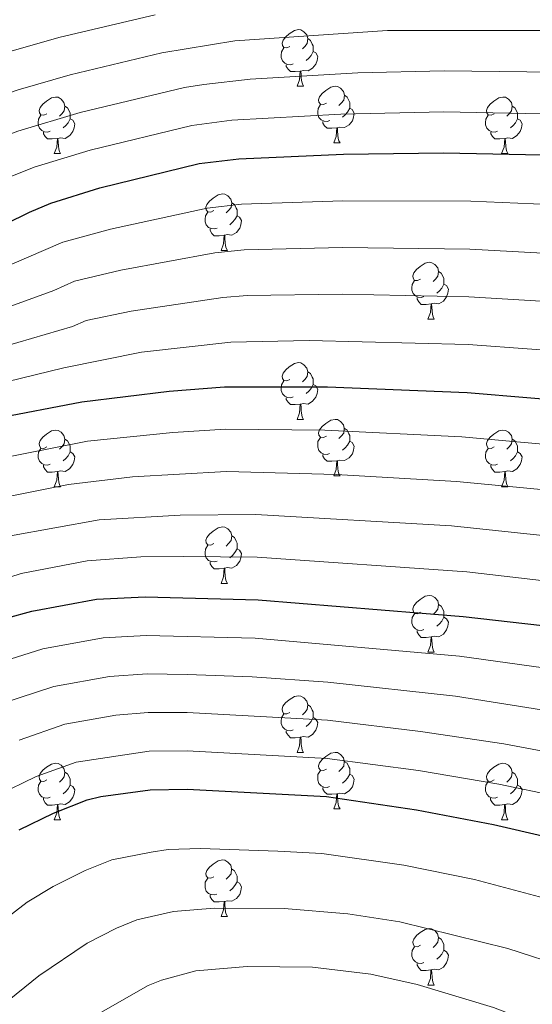
# Model space of a CAD drawing. Units: metres. Extents: x 602514 to 607015, y 4770449 to 4773488.
# Drawn here: x 603642 to 603733, y 4772009 to 4772184 of the extents above; entities that cross this region are included whole.
import ezdxf

# ---------------------------------------------------------------- set-up
doc = ezdxf.new("R2010")
doc.units = ezdxf.units.M
doc.header["$MEASUREMENT"] = 0
for name, color, linetype, lineweight in [('Nivel 36', 7, 'Continuous', 0), ('Nivel 4', 7, 'Continuous', 0), ('Nivel 5', 7, 'Continuous', 0), ('Nivel 54', 7, 'Continuous', 0), ('Nivel 61', 7, 'Continuous', 0), ('Nivel 63', 7, 'Continuous', 0)]:
    doc.layers.add(name, color=color, linetype=linetype, lineweight=lineweight)

msp = doc.modelspace()

# ---------------------------------------------------------------- linework, layer by layer
at = {"layer": 'Nivel 36', "color": 92, "linetype": 'Continuous', "lineweight": 0}
for p, q in [((603691.5, 4772171.79), (603692.62, 4772171.79)), ((603697.97, 4772161.75), (603699.1, 4772161.75)), ((603648.42, 4772159.85), (603649.54, 4772159.85)), ((603727.74, 4772159.85), (603728.87, 4772159.85)), ((603677.99, 4772142.7), (603679.12, 4772142.7)), ((603714.68, 4772130.56), (603715.81, 4772130.56)), ((603691.49, 4772112.79), (603692.62, 4772112.79)), ((603697.97, 4772102.76), (603699.09, 4772102.76)), ((603648.41, 4772100.85), (603649.54, 4772100.85)), ((603727.74, 4772100.85), (603728.87, 4772100.85)), ((603677.99, 4772083.71), (603679.12, 4772083.71)), ((603714.68, 4772071.57), (603715.81, 4772071.57)), ((603691.49, 4772053.8), (603692.62, 4772053.8)), ((603697.97, 4772043.77), (603699.09, 4772043.77)), ((603648.41, 4772041.86), (603649.54, 4772041.86)), ((603727.74, 4772041.86), (603728.86, 4772041.86)), ((603677.99, 4772024.72), (603679.11, 4772024.72)), ((603714.68, 4772012.58), (603715.8, 4772012.58))]:
    msp.add_line(p, q, dxfattribs=at)
at = {"layer": 'Nivel 36', "color": 92, "linetype": 'Continuous', "lineweight": 0, "flags": 128}
for points in [[(603690.2, 4772178.85), (603689.67, 4772178.58), (603689.14, 4772178.64), (603688.87, 4772179.01), (603688.82, 4772179.43), (603688.98, 4772179.95), (603689.46, 4772180.55), (603690.09, 4772181.08), (603690.99, 4772181.66), (603691.74, 4772181.82), (603692.16, 4772181.77), (603692.69, 4772181.45), (603693.22, 4772180.87), (603693.38, 4772180.23), (603693.27, 4772179.38), (603692.85, 4772178.85), (603692.43, 4772178.42)], [(603693.38, 4772180.23), (603693.86, 4772179.91), (603694.17, 4772179.27), (603694.33, 4772178.95), (603694.33, 4772178.37), (603694.33, 4772177.95), (603693.96, 4772177.26), (603693.54, 4772176.78), (603693.06, 4772176.36)], [(603690.78, 4772175.77), (603690.36, 4772175.61), (603689.77, 4772175.67), (603689.3, 4772175.88), (603688.87, 4772176.3), (603688.66, 4772176.89), (603688.66, 4772177.31), (603688.71, 4772177.89), (603689.14, 4772178.58)], [(603694.33, 4772177.95), (603694.79, 4772177.7), (603695.13, 4772177.08), (603695.02, 4772176.36), (603694.81, 4772175.72), (603694.23, 4772174.98), (603693.43, 4772174.5), (603692.58, 4772174.6), (603692.15, 4772174.47)], [(603692.04, 4772174.47), (603691.15, 4772174.39), (603690.31, 4772174.39), (603689.88, 4772174.82), (603689.56, 4772175.29), (603689.56, 4772175.61)], [(603691.5, 4772171.79), (603691.93, 4772172.95), (603692.04, 4772174.47), (603692.15, 4772174.47), (603692.19, 4772173.89), (603692.22, 4772173.2), (603692.29, 4772172.59), (603692.41, 4772172.19), (603692.62, 4772171.79)], [(603696.67, 4772168.81), (603696.14, 4772168.55), (603695.61, 4772168.6), (603695.35, 4772168.97), (603695.29, 4772169.4), (603695.45, 4772169.92), (603695.93, 4772170.51), (603696.57, 4772171.04), (603697.47, 4772171.63), (603698.21, 4772171.79), (603698.64, 4772171.73), (603699.17, 4772171.42), (603699.7, 4772170.83), (603699.86, 4772170.19), (603699.75, 4772169.34), (603699.32, 4772168.81), (603698.9, 4772168.39)], [(603647.12, 4772166.91), (603646.59, 4772166.64), (603646.06, 4772166.7), (603645.79, 4772167.07), (603645.74, 4772167.49), (603645.9, 4772168.01), (603646.38, 4772168.61), (603647.01, 4772169.14), (603647.91, 4772169.72), (603648.66, 4772169.88), (603649.08, 4772169.83), (603649.61, 4772169.51), (603650.14, 4772168.93), (603650.3, 4772168.29), (603650.19, 4772167.44), (603649.77, 4772166.91), (603649.35, 4772166.48)], [(603699.86, 4772170.19), (603700.33, 4772169.88), (603700.65, 4772169.24), (603700.81, 4772168.92), (603700.81, 4772168.34), (603700.81, 4772167.91), (603700.44, 4772167.22), (603700.02, 4772166.74), (603699.54, 4772166.32)], [(603726.44, 4772166.91), (603725.91, 4772166.64), (603725.38, 4772166.7), (603725.12, 4772167.07), (603725.06, 4772167.49), (603725.22, 4772168.01), (603725.7, 4772168.61), (603726.34, 4772169.14), (603727.24, 4772169.72), (603727.98, 4772169.88), (603728.41, 4772169.83), (603728.94, 4772169.51), (603729.47, 4772168.93), (603729.63, 4772168.29), (603729.52, 4772167.44), (603729.09, 4772166.91), (603728.67, 4772166.48)], [(603650.3, 4772168.29), (603650.78, 4772167.97), (603651.09, 4772167.33), (603651.25, 4772167.01), (603651.25, 4772166.43), (603651.25, 4772166.01), (603650.88, 4772165.32), (603650.46, 4772164.84), (603649.98, 4772164.42)], [(603697.26, 4772165.73), (603696.83, 4772165.57), (603696.25, 4772165.63), (603695.77, 4772165.84), (603695.35, 4772166.27), (603695.13, 4772166.85), (603695.13, 4772167.27), (603695.19, 4772167.86), (603695.61, 4772168.55)], [(603700.81, 4772167.91), (603701.26, 4772167.66), (603701.61, 4772167.05), (603701.5, 4772166.32), (603701.29, 4772165.68), (603700.7, 4772164.94), (603699.91, 4772164.46), (603699.06, 4772164.57), (603698.63, 4772164.44)], [(603729.63, 4772168.29), (603730.1, 4772167.97), (603730.42, 4772167.33), (603730.58, 4772167.01), (603730.58, 4772166.43), (603730.58, 4772166.01), (603730.21, 4772165.32), (603729.79, 4772164.84), (603729.31, 4772164.42)], [(603647.7, 4772163.83), (603647.28, 4772163.67), (603646.69, 4772163.73), (603646.22, 4772163.94), (603645.79, 4772164.36), (603645.58, 4772164.95), (603645.58, 4772165.37), (603645.63, 4772165.95), (603646.06, 4772166.64)], [(603651.25, 4772166.01), (603651.71, 4772165.76), (603652.05, 4772165.14), (603651.94, 4772164.42), (603651.73, 4772163.78), (603651.15, 4772163.04), (603650.35, 4772162.56), (603649.5, 4772162.66), (603649.07, 4772162.53)], [(603727.03, 4772163.83), (603726.6, 4772163.67), (603726.02, 4772163.73), (603725.54, 4772163.94), (603725.12, 4772164.36), (603724.9, 4772164.95), (603724.9, 4772165.37), (603724.96, 4772165.95), (603725.38, 4772166.64)], [(603730.58, 4772166.01), (603731.03, 4772165.76), (603731.38, 4772165.14), (603731.27, 4772164.42), (603731.06, 4772163.78), (603730.47, 4772163.04), (603729.68, 4772162.56), (603728.83, 4772162.66), (603728.4, 4772162.53)], [(603698.52, 4772164.44), (603697.63, 4772164.35), (603696.78, 4772164.35), (603696.36, 4772164.78), (603696.04, 4772165.26), (603696.04, 4772165.57)], [(603697.97, 4772161.75), (603698.41, 4772162.91), (603698.52, 4772164.44), (603698.63, 4772164.44), (603698.66, 4772163.85), (603698.7, 4772163.17), (603698.77, 4772162.55), (603698.88, 4772162.15), (603699.1, 4772161.75)], [(603648.96, 4772162.53), (603648.07, 4772162.45), (603647.23, 4772162.45), (603646.8, 4772162.88), (603646.48, 4772163.35), (603646.48, 4772163.67)], [(603648.42, 4772159.85), (603648.85, 4772161.01), (603648.96, 4772162.53), (603649.07, 4772162.53), (603649.11, 4772161.95), (603649.14, 4772161.26), (603649.21, 4772160.65), (603649.33, 4772160.25), (603649.54, 4772159.85)], [(603728.29, 4772162.53), (603727.4, 4772162.45), (603726.55, 4772162.45), (603726.13, 4772162.88), (603725.81, 4772163.35), (603725.81, 4772163.67)], [(603727.74, 4772159.85), (603728.18, 4772161.01), (603728.29, 4772162.53), (603728.4, 4772162.53), (603728.43, 4772161.95), (603728.47, 4772161.26), (603728.54, 4772160.65), (603728.65, 4772160.25), (603728.87, 4772159.85)], [(603676.69, 4772149.76), (603676.16, 4772149.5), (603675.63, 4772149.55), (603675.37, 4772149.92), (603675.31, 4772150.35), (603675.47, 4772150.87), (603675.95, 4772151.46), (603676.59, 4772151.99), (603677.49, 4772152.58), (603678.23, 4772152.74), (603678.66, 4772152.68), (603679.19, 4772152.37), (603679.72, 4772151.78), (603679.88, 4772151.14), (603679.77, 4772150.29), (603679.34, 4772149.76), (603678.92, 4772149.34)], [(603679.88, 4772151.14), (603680.35, 4772150.83), (603680.67, 4772150.19), (603680.83, 4772149.87), (603680.83, 4772149.29), (603680.83, 4772148.86), (603680.46, 4772148.17), (603680.04, 4772147.69), (603679.56, 4772147.27)], [(603677.28, 4772146.68), (603676.85, 4772146.52), (603676.27, 4772146.58), (603675.79, 4772146.79), (603675.37, 4772147.22), (603675.15, 4772147.8), (603675.15, 4772148.22), (603675.21, 4772148.81), (603675.63, 4772149.5)], [(603680.83, 4772148.86), (603681.28, 4772148.61), (603681.63, 4772148), (603681.52, 4772147.27), (603681.31, 4772146.63), (603680.72, 4772145.89), (603679.93, 4772145.41), (603679.08, 4772145.52), (603678.65, 4772145.39)], [(603678.54, 4772145.39), (603677.65, 4772145.3), (603676.8, 4772145.3), (603676.38, 4772145.73), (603676.06, 4772146.21), (603676.06, 4772146.52)], [(603677.99, 4772142.7), (603678.43, 4772143.86), (603678.54, 4772145.39), (603678.65, 4772145.39), (603678.68, 4772144.8), (603678.72, 4772144.12), (603678.79, 4772143.5), (603678.9, 4772143.1), (603679.12, 4772142.7)], [(603713.38, 4772137.62), (603712.85, 4772137.36), (603712.32, 4772137.41), (603712.06, 4772137.78), (603712, 4772138.21), (603712.16, 4772138.73), (603712.64, 4772139.32), (603713.28, 4772139.85), (603714.18, 4772140.44), (603714.92, 4772140.6), (603715.35, 4772140.54), (603715.88, 4772140.23), (603716.41, 4772139.64), (603716.57, 4772139), (603716.46, 4772138.15), (603716.03, 4772137.62), (603715.61, 4772137.2)], [(603716.57, 4772139), (603717.04, 4772138.69), (603717.36, 4772138.05), (603717.52, 4772137.73), (603717.52, 4772137.15), (603717.52, 4772136.72), (603717.15, 4772136.03), (603716.73, 4772135.55), (603716.25, 4772135.13)], [(603713.97, 4772134.54), (603713.54, 4772134.38), (603712.96, 4772134.44), (603712.48, 4772134.65), (603712.06, 4772135.08), (603711.84, 4772135.66), (603711.84, 4772136.08), (603711.9, 4772136.67), (603712.32, 4772137.36)], [(603717.52, 4772136.72), (603717.97, 4772136.47), (603718.32, 4772135.86), (603718.21, 4772135.13), (603718, 4772134.49), (603717.41, 4772133.75), (603716.62, 4772133.27), (603715.77, 4772133.38), (603715.34, 4772133.25)], [(603715.23, 4772133.25), (603714.34, 4772133.16), (603713.49, 4772133.16), (603713.07, 4772133.59), (603712.75, 4772134.07), (603712.75, 4772134.38)], [(603714.68, 4772130.56), (603715.12, 4772131.72), (603715.23, 4772133.25), (603715.34, 4772133.25), (603715.37, 4772132.66), (603715.41, 4772131.98), (603715.48, 4772131.36), (603715.59, 4772130.96), (603715.81, 4772130.56)], [(603690.2, 4772119.85), (603689.66, 4772119.59), (603689.14, 4772119.64), (603688.87, 4772120.01), (603688.82, 4772120.44), (603688.98, 4772120.96), (603689.46, 4772121.55), (603690.09, 4772122.08), (603690.99, 4772122.67), (603691.74, 4772122.83), (603692.16, 4772122.77), (603692.69, 4772122.46), (603693.22, 4772121.87), (603693.38, 4772121.23), (603693.27, 4772120.38), (603692.84, 4772119.85), (603692.42, 4772119.43)], [(603693.38, 4772121.23), (603693.86, 4772120.92), (603694.17, 4772120.28), (603694.33, 4772119.96), (603694.33, 4772119.38), (603694.33, 4772118.95), (603693.96, 4772118.26), (603693.54, 4772117.78), (603693.06, 4772117.36)], [(603690.78, 4772116.77), (603690.35, 4772116.61), (603689.77, 4772116.67), (603689.29, 4772116.88), (603688.87, 4772117.31), (603688.66, 4772117.89), (603688.66, 4772118.31), (603688.71, 4772118.9), (603689.14, 4772119.59)], [(603694.33, 4772118.95), (603694.78, 4772118.7), (603695.13, 4772118.09), (603695.02, 4772117.36), (603694.81, 4772116.72), (603694.22, 4772115.98), (603693.43, 4772115.5), (603692.58, 4772115.61), (603692.15, 4772115.48)], [(603692.04, 4772115.48), (603691.15, 4772115.39), (603690.3, 4772115.39), (603689.88, 4772115.82), (603689.56, 4772116.3), (603689.56, 4772116.61)], [(603691.49, 4772112.79), (603691.93, 4772113.95), (603692.04, 4772115.48), (603692.15, 4772115.48), (603692.18, 4772114.89), (603692.22, 4772114.21), (603692.29, 4772113.59), (603692.4, 4772113.19), (603692.62, 4772112.79)], [(603696.67, 4772109.82), (603696.14, 4772109.55), (603695.61, 4772109.61), (603695.34, 4772109.98), (603695.29, 4772110.4), (603695.45, 4772110.92), (603695.93, 4772111.52), (603696.56, 4772112.05), (603697.46, 4772112.63), (603698.21, 4772112.79), (603698.63, 4772112.74), (603699.16, 4772112.42), (603699.69, 4772111.84), (603699.85, 4772111.2), (603699.74, 4772110.35), (603699.32, 4772109.82), (603698.9, 4772109.39)], [(603647.11, 4772107.91), (603646.58, 4772107.65), (603646.05, 4772107.7), (603645.79, 4772108.07), (603645.73, 4772108.5), (603645.89, 4772109.02), (603646.37, 4772109.61), (603647.01, 4772110.14), (603647.91, 4772110.73), (603648.65, 4772110.89), (603649.08, 4772110.83), (603649.61, 4772110.52), (603650.14, 4772109.93), (603650.3, 4772109.29), (603650.19, 4772108.44), (603649.76, 4772107.91), (603649.34, 4772107.49)], [(603699.85, 4772111.2), (603700.33, 4772110.88), (603700.64, 4772110.24), (603700.8, 4772109.92), (603700.8, 4772109.34), (603700.8, 4772108.92), (603700.43, 4772108.23), (603700.01, 4772107.75), (603699.53, 4772107.33)], [(603726.44, 4772107.91), (603725.91, 4772107.65), (603725.38, 4772107.7), (603725.12, 4772108.07), (603725.06, 4772108.5), (603725.22, 4772109.02), (603725.7, 4772109.61), (603726.34, 4772110.14), (603727.24, 4772110.73), (603727.98, 4772110.89), (603728.41, 4772110.83), (603728.94, 4772110.52), (603729.47, 4772109.93), (603729.63, 4772109.29), (603729.52, 4772108.44), (603729.09, 4772107.91), (603728.67, 4772107.49)], [(603650.3, 4772109.29), (603650.77, 4772108.98), (603651.09, 4772108.34), (603651.25, 4772108.02), (603651.25, 4772107.44), (603651.25, 4772107.01), (603650.88, 4772106.32), (603650.46, 4772105.84), (603649.98, 4772105.42)], [(603697.25, 4772106.74), (603696.83, 4772106.58), (603696.24, 4772106.64), (603695.77, 4772106.85), (603695.34, 4772107.27), (603695.13, 4772107.86), (603695.13, 4772108.28), (603695.18, 4772108.86), (603695.61, 4772109.55)], [(603700.8, 4772108.92), (603701.26, 4772108.67), (603701.6, 4772108.05), (603701.49, 4772107.33), (603701.28, 4772106.69), (603700.7, 4772105.95), (603699.9, 4772105.47), (603699.05, 4772105.57), (603698.62, 4772105.44)], [(603729.63, 4772109.29), (603730.1, 4772108.98), (603730.42, 4772108.34), (603730.58, 4772108.02), (603730.58, 4772107.44), (603730.58, 4772107.01), (603730.21, 4772106.32), (603729.79, 4772105.84), (603729.31, 4772105.42)], [(603647.7, 4772104.83), (603647.27, 4772104.67), (603646.69, 4772104.73), (603646.21, 4772104.94), (603645.79, 4772105.37), (603645.57, 4772105.95), (603645.57, 4772106.37), (603645.63, 4772106.96), (603646.05, 4772107.65)], [(603651.25, 4772107.01), (603651.7, 4772106.76), (603652.05, 4772106.15), (603651.94, 4772105.42), (603651.73, 4772104.78), (603651.14, 4772104.04), (603650.35, 4772103.56), (603649.5, 4772103.67), (603649.07, 4772103.54)], [(603698.51, 4772105.44), (603697.62, 4772105.36), (603696.78, 4772105.36), (603696.35, 4772105.79), (603696.03, 4772106.26), (603696.03, 4772106.58)], [(603727.03, 4772104.83), (603726.6, 4772104.67), (603726.02, 4772104.73), (603725.54, 4772104.94), (603725.12, 4772105.37), (603724.9, 4772105.95), (603724.9, 4772106.37), (603724.96, 4772106.96), (603725.38, 4772107.65)], [(603730.58, 4772107.01), (603731.03, 4772106.76), (603731.38, 4772106.15), (603731.27, 4772105.42), (603731.06, 4772104.78), (603730.47, 4772104.04), (603729.68, 4772103.56), (603728.83, 4772103.67), (603728.4, 4772103.54)], [(603697.97, 4772102.76), (603698.4, 4772103.92), (603698.51, 4772105.44), (603698.62, 4772105.44), (603698.66, 4772104.86), (603698.69, 4772104.17), (603698.76, 4772103.56), (603698.88, 4772103.16), (603699.09, 4772102.76)], [(603648.96, 4772103.54), (603648.07, 4772103.45), (603647.22, 4772103.45), (603646.8, 4772103.88), (603646.48, 4772104.36), (603646.48, 4772104.67)], [(603648.41, 4772100.85), (603648.85, 4772102.01), (603648.96, 4772103.54), (603649.07, 4772103.54), (603649.1, 4772102.95), (603649.14, 4772102.27), (603649.21, 4772101.65), (603649.32, 4772101.25), (603649.54, 4772100.85)], [(603728.29, 4772103.54), (603727.4, 4772103.45), (603726.55, 4772103.45), (603726.13, 4772103.88), (603725.81, 4772104.36), (603725.81, 4772104.67)], [(603727.74, 4772100.85), (603728.18, 4772102.01), (603728.29, 4772103.54), (603728.4, 4772103.54), (603728.43, 4772102.95), (603728.47, 4772102.27), (603728.54, 4772101.65), (603728.65, 4772101.25), (603728.87, 4772100.85)], [(603676.69, 4772090.77), (603676.16, 4772090.51), (603675.63, 4772090.56), (603675.37, 4772090.93), (603675.31, 4772091.36), (603675.47, 4772091.88), (603675.95, 4772092.47), (603676.59, 4772093), (603677.49, 4772093.59), (603678.23, 4772093.75), (603678.66, 4772093.69), (603679.19, 4772093.38), (603679.72, 4772092.79), (603679.88, 4772092.15), (603679.77, 4772091.3), (603679.34, 4772090.77), (603678.92, 4772090.35)], [(603679.88, 4772092.15), (603680.35, 4772091.84), (603680.67, 4772091.2), (603680.83, 4772090.88), (603680.83, 4772090.3), (603680.83, 4772089.87), (603680.46, 4772089.18), (603680.04, 4772088.7), (603679.56, 4772088.28)], [(603677.28, 4772087.69), (603676.85, 4772087.53), (603676.27, 4772087.59), (603675.79, 4772087.8), (603675.37, 4772088.23), (603675.15, 4772088.81), (603675.15, 4772089.23), (603675.21, 4772089.82), (603675.63, 4772090.51)], [(603680.83, 4772089.87), (603681.28, 4772089.62), (603681.63, 4772089.01), (603681.52, 4772088.28), (603681.31, 4772087.64), (603680.72, 4772086.9), (603679.93, 4772086.42), (603679.08, 4772086.53), (603678.65, 4772086.4)], [(603678.54, 4772086.4), (603677.65, 4772086.31), (603676.8, 4772086.31), (603676.38, 4772086.74), (603676.06, 4772087.22), (603676.06, 4772087.53)], [(603677.99, 4772083.71), (603678.43, 4772084.87), (603678.54, 4772086.4), (603678.65, 4772086.4), (603678.68, 4772085.81), (603678.72, 4772085.13), (603678.79, 4772084.51), (603678.9, 4772084.11), (603679.12, 4772083.71)], [(603713.38, 4772078.63), (603712.85, 4772078.36), (603712.32, 4772078.42), (603712.06, 4772078.79), (603712, 4772079.22), (603712.16, 4772079.74), (603712.64, 4772080.33), (603713.28, 4772080.86), (603714.18, 4772081.44), (603714.92, 4772081.6), (603715.35, 4772081.55), (603715.88, 4772081.24), (603716.41, 4772080.65), (603716.57, 4772080.01), (603716.46, 4772079.16), (603716.03, 4772078.63), (603715.61, 4772078.2)], [(603716.57, 4772080.01), (603717.04, 4772079.7), (603717.36, 4772079.06), (603717.52, 4772078.74), (603717.52, 4772078.16), (603717.52, 4772077.73), (603717.15, 4772077.04), (603716.73, 4772076.56), (603716.25, 4772076.14)], [(603713.97, 4772075.55), (603713.54, 4772075.39), (603712.96, 4772075.45), (603712.48, 4772075.66), (603712.06, 4772076.08), (603711.84, 4772076.67), (603711.84, 4772077.09), (603711.9, 4772077.68), (603712.32, 4772078.36)], [(603717.52, 4772077.73), (603717.97, 4772077.48), (603718.32, 4772076.86), (603718.21, 4772076.14), (603718, 4772075.5), (603717.41, 4772074.76), (603716.62, 4772074.28), (603715.77, 4772074.38), (603715.34, 4772074.26)], [(603715.23, 4772074.26), (603714.34, 4772074.17), (603713.49, 4772074.17), (603713.07, 4772074.6), (603712.75, 4772075.08), (603712.75, 4772075.39)], [(603714.68, 4772071.57), (603715.12, 4772072.73), (603715.23, 4772074.26), (603715.34, 4772074.26), (603715.37, 4772073.67), (603715.41, 4772072.98), (603715.48, 4772072.37), (603715.59, 4772071.97), (603715.81, 4772071.57)], [(603690.19, 4772060.86), (603689.66, 4772060.6), (603689.13, 4772060.65), (603688.87, 4772061.02), (603688.81, 4772061.45), (603688.97, 4772061.97), (603689.45, 4772062.56), (603690.09, 4772063.09), (603690.99, 4772063.68), (603691.73, 4772063.84), (603692.16, 4772063.78), (603692.69, 4772063.47), (603693.22, 4772062.88), (603693.38, 4772062.24), (603693.27, 4772061.39), (603692.84, 4772060.86), (603692.42, 4772060.44)], [(603693.38, 4772062.24), (603693.85, 4772061.93), (603694.17, 4772061.29), (603694.33, 4772060.97), (603694.33, 4772060.39), (603694.33, 4772059.96), (603693.96, 4772059.27), (603693.54, 4772058.79), (603693.06, 4772058.37)], [(603690.78, 4772057.78), (603690.35, 4772057.62), (603689.77, 4772057.68), (603689.29, 4772057.89), (603688.87, 4772058.32), (603688.65, 4772058.9), (603688.65, 4772059.32), (603688.71, 4772059.91), (603689.13, 4772060.6)], [(603694.33, 4772059.96), (603694.78, 4772059.71), (603695.13, 4772059.1), (603695.02, 4772058.37), (603694.81, 4772057.73), (603694.22, 4772056.99), (603693.43, 4772056.51), (603692.58, 4772056.62), (603692.15, 4772056.49)], [(603692.04, 4772056.49), (603691.15, 4772056.4), (603690.3, 4772056.4), (603689.88, 4772056.83), (603689.56, 4772057.31), (603689.56, 4772057.62)], [(603691.49, 4772053.8), (603691.93, 4772054.96), (603692.04, 4772056.49), (603692.15, 4772056.49), (603692.18, 4772055.9), (603692.22, 4772055.22), (603692.29, 4772054.6), (603692.4, 4772054.2), (603692.62, 4772053.8)], [(603696.67, 4772050.83), (603696.14, 4772050.56), (603695.61, 4772050.62), (603695.34, 4772050.99), (603695.29, 4772051.41), (603695.45, 4772051.93), (603695.93, 4772052.53), (603696.56, 4772053.06), (603697.46, 4772053.64), (603698.21, 4772053.8), (603698.63, 4772053.75), (603699.16, 4772053.43), (603699.69, 4772052.85), (603699.85, 4772052.21), (603699.74, 4772051.36), (603699.32, 4772050.83), (603698.9, 4772050.4)], [(603647.11, 4772048.92), (603646.58, 4772048.66), (603646.05, 4772048.71), (603645.79, 4772049.08), (603645.73, 4772049.51), (603645.89, 4772050.03), (603646.37, 4772050.62), (603647.01, 4772051.15), (603647.91, 4772051.74), (603648.65, 4772051.9), (603649.08, 4772051.84), (603649.61, 4772051.53), (603650.14, 4772050.94), (603650.3, 4772050.3), (603650.19, 4772049.45), (603649.76, 4772048.92), (603649.34, 4772048.5)], [(603699.85, 4772052.21), (603700.33, 4772051.89), (603700.64, 4772051.25), (603700.8, 4772050.93), (603700.8, 4772050.35), (603700.8, 4772049.93), (603700.43, 4772049.24), (603700.01, 4772048.76), (603699.53, 4772048.34)], [(603726.44, 4772048.92), (603725.91, 4772048.66), (603725.38, 4772048.71), (603725.12, 4772049.08), (603725.06, 4772049.51), (603725.22, 4772050.03), (603725.7, 4772050.62), (603726.34, 4772051.15), (603727.24, 4772051.74), (603727.98, 4772051.9), (603728.4, 4772051.84), (603728.94, 4772051.53), (603729.46, 4772050.94), (603729.62, 4772050.3), (603729.52, 4772049.45), (603729.09, 4772048.92), (603728.67, 4772048.5)], [(603650.3, 4772050.3), (603650.77, 4772049.99), (603651.09, 4772049.35), (603651.25, 4772049.03), (603651.25, 4772048.45), (603651.25, 4772048.02), (603650.88, 4772047.33), (603650.46, 4772046.85), (603649.98, 4772046.43)], [(603697.25, 4772047.75), (603696.83, 4772047.59), (603696.24, 4772047.65), (603695.77, 4772047.86), (603695.34, 4772048.28), (603695.13, 4772048.87), (603695.13, 4772049.29), (603695.18, 4772049.87), (603695.61, 4772050.56)], [(603700.8, 4772049.93), (603701.26, 4772049.68), (603701.6, 4772049.06), (603701.49, 4772048.34), (603701.28, 4772047.7), (603700.7, 4772046.96), (603699.9, 4772046.48), (603699.05, 4772046.58), (603698.62, 4772046.45)], [(603729.62, 4772050.3), (603730.1, 4772049.99), (603730.42, 4772049.35), (603730.58, 4772049.03), (603730.58, 4772048.45), (603730.58, 4772048.02), (603730.2, 4772047.33), (603729.78, 4772046.85), (603729.3, 4772046.43)], [(603647.7, 4772045.84), (603647.27, 4772045.68), (603646.69, 4772045.74), (603646.21, 4772045.95), (603645.79, 4772046.38), (603645.57, 4772046.96), (603645.57, 4772047.38), (603645.63, 4772047.97), (603646.05, 4772048.66)], [(603651.25, 4772048.02), (603651.7, 4772047.77), (603652.05, 4772047.16), (603651.94, 4772046.43), (603651.73, 4772045.79), (603651.14, 4772045.05), (603650.35, 4772044.57), (603649.5, 4772044.68), (603649.07, 4772044.55)], [(603698.51, 4772046.45), (603697.62, 4772046.37), (603696.78, 4772046.37), (603696.35, 4772046.8), (603696.03, 4772047.27), (603696.03, 4772047.59)], [(603727.02, 4772045.84), (603726.6, 4772045.68), (603726.02, 4772045.74), (603725.54, 4772045.95), (603725.12, 4772046.38), (603724.9, 4772046.96), (603724.9, 4772047.38), (603724.96, 4772047.97), (603725.38, 4772048.66)], [(603730.58, 4772048.02), (603731.03, 4772047.77), (603731.38, 4772047.16), (603731.26, 4772046.43), (603731.06, 4772045.79), (603730.47, 4772045.05), (603729.68, 4772044.57), (603728.82, 4772044.68), (603728.4, 4772044.55)], [(603648.96, 4772044.55), (603648.07, 4772044.46), (603647.22, 4772044.46), (603646.8, 4772044.89), (603646.48, 4772045.37), (603646.48, 4772045.68)], [(603697.97, 4772043.77), (603698.4, 4772044.93), (603698.51, 4772046.45), (603698.62, 4772046.45), (603698.66, 4772045.87), (603698.69, 4772045.18), (603698.76, 4772044.57), (603698.88, 4772044.17), (603699.09, 4772043.77)], [(603728.28, 4772044.55), (603727.4, 4772044.46), (603726.55, 4772044.46), (603726.12, 4772044.89), (603725.8, 4772045.37), (603725.8, 4772045.68)], [(603648.41, 4772041.86), (603648.85, 4772043.02), (603648.96, 4772044.55), (603649.07, 4772044.55), (603649.1, 4772043.96), (603649.14, 4772043.28), (603649.21, 4772042.66), (603649.32, 4772042.26), (603649.54, 4772041.86)], [(603727.74, 4772041.86), (603728.18, 4772043.02), (603728.28, 4772044.55), (603728.4, 4772044.55), (603728.43, 4772043.96), (603728.46, 4772043.28), (603728.54, 4772042.66), (603728.65, 4772042.26), (603728.86, 4772041.86)], [(603676.69, 4772031.78), (603676.16, 4772031.51), (603675.63, 4772031.57), (603675.36, 4772031.94), (603675.31, 4772032.36), (603675.47, 4772032.88), (603675.95, 4772033.48), (603676.58, 4772034.01), (603677.48, 4772034.59), (603678.23, 4772034.75), (603678.66, 4772034.7), (603679.18, 4772034.38), (603679.71, 4772033.8), (603679.87, 4772033.16), (603679.76, 4772032.31), (603679.34, 4772031.78), (603678.92, 4772031.35)], [(603677.27, 4772028.7), (603676.85, 4772028.54), (603676.26, 4772028.6), (603675.79, 4772028.81), (603675.36, 4772029.23), (603675.15, 4772029.82), (603675.15, 4772030.24), (603675.2, 4772030.82), (603675.63, 4772031.51)], [(603679.87, 4772033.16), (603680.35, 4772032.84), (603680.66, 4772032.2), (603680.82, 4772031.88), (603680.82, 4772031.3), (603680.82, 4772030.88), (603680.45, 4772030.19), (603680.03, 4772029.71), (603679.55, 4772029.29)], [(603680.82, 4772030.88), (603681.28, 4772030.63), (603681.62, 4772030.01), (603681.51, 4772029.29), (603681.3, 4772028.65), (603680.72, 4772027.91), (603679.92, 4772027.43), (603679.07, 4772027.53), (603678.64, 4772027.4)], [(603678.53, 4772027.4), (603677.64, 4772027.32), (603676.8, 4772027.32), (603676.37, 4772027.75), (603676.05, 4772028.22), (603676.05, 4772028.54)], [(603677.99, 4772024.72), (603678.42, 4772025.88), (603678.53, 4772027.4), (603678.64, 4772027.4), (603678.68, 4772026.82), (603678.71, 4772026.13), (603678.78, 4772025.52), (603678.9, 4772025.12), (603679.11, 4772024.72)], [(603713.38, 4772019.64), (603712.85, 4772019.37), (603712.32, 4772019.43), (603712.06, 4772019.8), (603712, 4772020.22), (603712.16, 4772020.74), (603712.64, 4772021.34), (603713.28, 4772021.87), (603714.18, 4772022.45), (603714.92, 4772022.61), (603715.34, 4772022.56), (603715.88, 4772022.24), (603716.4, 4772021.66), (603716.56, 4772021.02), (603716.46, 4772020.17), (603716.03, 4772019.64), (603715.61, 4772019.21)], [(603716.56, 4772021.02), (603717.04, 4772020.7), (603717.36, 4772020.06), (603717.52, 4772019.74), (603717.52, 4772019.16), (603717.52, 4772018.74), (603717.14, 4772018.05), (603716.72, 4772017.57), (603716.24, 4772017.15)], [(603713.96, 4772016.56), (603713.54, 4772016.4), (603712.96, 4772016.46), (603712.48, 4772016.67), (603712.06, 4772017.09), (603711.84, 4772017.68), (603711.84, 4772018.1), (603711.9, 4772018.68), (603712.32, 4772019.37)], [(603717.52, 4772018.74), (603717.97, 4772018.49), (603718.32, 4772017.87), (603718.2, 4772017.15), (603718, 4772016.51), (603717.41, 4772015.77), (603716.62, 4772015.29), (603715.76, 4772015.39), (603715.34, 4772015.26)], [(603715.22, 4772015.26), (603714.34, 4772015.18), (603713.49, 4772015.18), (603713.06, 4772015.61), (603712.74, 4772016.08), (603712.74, 4772016.4)], [(603714.68, 4772012.58), (603715.12, 4772013.74), (603715.22, 4772015.26), (603715.34, 4772015.26), (603715.37, 4772014.68), (603715.4, 4772013.99), (603715.48, 4772013.38), (603715.59, 4772012.98), (603715.8, 4772012.58)]]:
    msp.add_lwpolyline(points, dxfattribs=at)
at = {"layer": 'Nivel 4', "color": 36, "linetype": 'Continuous', "lineweight": 30, "flags": 128}
for points, elevation in [([(603619.24, 4772137.31), (603644, 4772149.49), (603647.82, 4772151.06), (603656.52, 4772153.77), (603674.1, 4772158.11), (603681.14, 4772158.95), (603699.68, 4772159.78), (603717.46, 4772159.98), (603737.85, 4772159.6), (603767.14, 4772158.55), (603769.42, 4772158.55), (603810.96, 4772158.23), (603822.69, 4772157.73)], 525), ([(603637.84, 4772112.92), (603653.32, 4772115.88), (603668.79, 4772117.8), (603678.6, 4772118.57), (603696.84, 4772118.56), (603721.63, 4772117.55), (603744.19, 4772115.66), (603769.98, 4772112.98), (603798.81, 4772110.89), (603815.6, 4772108.76)], 550), ([(603635.73, 4772076.43), (603644.44, 4772078.83), (603655.92, 4772080.93), (603664.53, 4772081.37), (603684.57, 4772080.82), (603720.93, 4772077.86), (603743.34, 4772075.35), (603752.24, 4772074.07), (603770.5, 4772070.21), (603809.02, 4772063.89), (603809.14, 4772063.87)], 575), ([(603642.21, 4772040.06), (603648.28, 4772043.03), (603654.23, 4772045.4), (603656.67, 4772045.97), (603665.44, 4772047.19), (603671.99, 4772047.29), (603696.72, 4772045.96), (603712.65, 4772043.61), (603726.32, 4772041), (603745.99, 4772036.48), (603771, 4772029.56), (603803.06, 4772022.58)], 600)]:
    msp.add_lwpolyline(points, dxfattribs=dict(at, elevation=elevation))
at = {"layer": 'Nivel 5', "color": 36, "linetype": 'Continuous', "lineweight": 0, "flags": 128}
for points, elevation in [([(603424.59, 4772073.34), (603430.64, 4772074.7), (603443.63, 4772078.42), (603456.42, 4772082.83), (603469.86, 4772086.87), (603486.39, 4772093), (603510.14, 4772103.16), (603519.77, 4772108.04), (603539.6, 4772120.75), (603549.66, 4772128.41), (603560.96, 4772137.64), (603582.53, 4772153.1), (603593.38, 4772159.34), (603603.43, 4772164.16), (603615.08, 4772168.95), (603640.1, 4772177.83), (603649.45, 4772180.51), (603666.31, 4772184.46)], 505), ([(603424.67, 4772067.99), (603439.52, 4772071.11), (603474.73, 4772081.19), (603483.26, 4772084.12), (603491.75, 4772087.52), (603512.75, 4772096.65), (603522.99, 4772101.64), (603543.24, 4772114.57), (603553.89, 4772122.43), (603564.94, 4772131.12), (603586.51, 4772146.15), (603597.33, 4772152.42), (603607.38, 4772157.45), (603618.36, 4772162.14), (603634.63, 4772168.61), (603642.03, 4772171.14), (603651.22, 4772173.83), (603667.5, 4772177.68), (603680.45, 4772179.82), (603707.5, 4772181.64), (603769.14, 4772181.64), (603826.29, 4772182.82)], 510), ([(603424.76, 4772062.4), (603431.88, 4772063.69), (603445.82, 4772066.62), (603476.77, 4772074.58), (603486.07, 4772077.59), (603491.36, 4772079.69), (603515.35, 4772090.14), (603526.22, 4772095.25), (603546.89, 4772108.4), (603568.93, 4772124.59), (603590.48, 4772139.2), (603603.87, 4772146.94), (603611.34, 4772150.73), (603637.75, 4772162.23), (603641.94, 4772163.82), (603652.99, 4772167.14), (603671.49, 4772171.54), (603674.95, 4772172.08), (603683.18, 4772173.02), (603702.27, 4772174.16), (603717.56, 4772174.5), (603766.36, 4772173.92), (603769.23, 4772173.99), (603826.15, 4772174.37)], 515), ([(603424.84, 4772057.13), (603441.89, 4772059.68), (603478.8, 4772067.96), (603488.88, 4772071.06), (603497.3, 4772074.4), (603529.45, 4772088.85), (603550.53, 4772102.22), (603579.05, 4772122.22), (603594.45, 4772132.25), (603607.94, 4772140.14), (603615.29, 4772144.02), (603640.88, 4772155.86), (603644.88, 4772157.44), (603654.76, 4772160.46), (603672.8, 4772164.82), (603679.9, 4772165.77), (603699.23, 4772166.87), (603717.51, 4772167.24), (603766.75, 4772166.23), (603769.33, 4772166.27), (603810.44, 4772166.29), (603826.01, 4772165.92)], 520), ([(603425.03, 4772044.67), (603441.5, 4772046.49), (603457.55, 4772049.12), (603482.2, 4772054.24), (603493.68, 4772057.78), (603502.25, 4772061.64), (603518.18, 4772070.17), (603534.83, 4772078.51), (603583.68, 4772110.2), (603614.53, 4772128.32), (603621.92, 4772132.14), (603649.91, 4772144.15), (603658.36, 4772146.5), (603675.5, 4772150.2), (603681.63, 4772150.88), (603699.61, 4772151.51), (603722.29, 4772151.42), (603769.54, 4772149.43), (603810.52, 4772148.51), (603822.36, 4772147.85), (603854.07, 4772144.33)], 530), ([(603425.13, 4772037.58), (603445.85, 4772039.88), (603458.71, 4772041.98), (603483.56, 4772047.14), (603495.68, 4772051.04), (603504.42, 4772055.43), (603520.42, 4772065.11), (603536.98, 4772074.56), (603565.32, 4772092.96), (603586.41, 4772106.12), (603617.06, 4772123.31), (603624.59, 4772126.98), (603648.31, 4772135.6), (603652, 4772137.24), (603660.2, 4772139.23), (603676.9, 4772142.29), (603682.12, 4772142.8), (603699.54, 4772143.25), (603722.13, 4772142.95), (603769.65, 4772140.36), (603799.57, 4772139.34), (603821.35, 4772137.99), (603852.52, 4772134.08)], 535), ([(603632.2, 4772123.56), (603651.64, 4772129.24), (603654.09, 4772130.32), (603662.04, 4772131.96), (603678.3, 4772134.39), (603682.61, 4772134.72), (603699.47, 4772134.99), (603721.96, 4772134.48), (603744.65, 4772133.12), (603769.76, 4772131.22), (603799.32, 4772129.86), (603822.8, 4772127.78), (603860.34, 4772122.4)], 540), ([(603635.02, 4772118.24), (603650.09, 4772121.93), (603663.88, 4772124.69), (603679.7, 4772126.48), (603693.6, 4772126.75), (603721.8, 4772126.02), (603744.42, 4772124.39), (603769.87, 4772122.05), (603799.06, 4772120.37), (603821.78, 4772117.89), (603879.15, 4772108.89)], 545), ([(603636.91, 4772105.49), (603654.33, 4772108.92), (603669.43, 4772110.47), (603678.78, 4772111.05), (603696.38, 4772110.85), (603720.7, 4772109.68), (603743.51, 4772107.65), (603770.08, 4772104.54), (603797.61, 4772102.02), (603816.93, 4772099.4), (603849.95, 4772093.4)], 555), ([(603638.79, 4772098.82), (603650.96, 4772101.25), (603662.27, 4772102.63), (603678.97, 4772103.53), (603698.41, 4772103), (603719.76, 4772101.8), (603745.34, 4772099.38), (603768.32, 4772096.33), (603770.19, 4772096.03), (603796.42, 4772093.15), (603815.56, 4772090.38), (603851.89, 4772083.48)], 560), ([(603640.67, 4772092.16), (603656.37, 4772094.99), (603670.73, 4772095.82), (603684.18, 4772095.92), (603718.83, 4772093.93), (603753.99, 4772090.19), (603770.3, 4772087.35), (603797.69, 4772083.92), (603810.89, 4772081.94), (603831.41, 4772077.68)], 565), ([(603632.63, 4772082.32), (603642.55, 4772085.5), (603654.27, 4772087.7), (603663.78, 4772088.46), (603671.38, 4772088.49), (603684.38, 4772088.37), (603721.57, 4772085.75), (603753.12, 4772082.13), (603770.4, 4772078.8), (603809.96, 4772072.92), (603830.03, 4772068.42)], 570), ([(603636.06, 4772068.91), (603646.39, 4772072.14), (603657.06, 4772074.08), (603664.71, 4772074.53), (603684.05, 4772074), (603720.26, 4772070.82), (603750.47, 4772066.67), (603770.6, 4772062.2), (603807.34, 4772055.74), (603829.53, 4772050.51)], 580), ([(603639.12, 4772062.44), (603648.35, 4772065.46), (603658.2, 4772067.22), (603664.89, 4772067.7), (603672.01, 4772067.61), (603683.53, 4772067.19), (603696.91, 4772066.26), (603719.58, 4772063.78), (603751.21, 4772058.72), (603770.7, 4772053.98), (603805.66, 4772047.58), (603866.6, 4772033.74)], 585), ([(603642.17, 4772055.97), (603650.31, 4772058.77), (603659.34, 4772060.37), (603665.07, 4772060.86), (603672.01, 4772060.84), (603696.84, 4772059.49), (603713.38, 4772057.52), (603728.14, 4772055.3), (603749.47, 4772051.31), (603770.8, 4772045.96), (603803.99, 4772039.42), (603872.5, 4772023.57)], 590), ([(603638.32, 4772046.2), (603645.23, 4772049.5), (603652.27, 4772052.09), (603665.26, 4772054.03), (603672, 4772054.06), (603696.78, 4772052.72), (603713.02, 4772050.56), (603727.23, 4772048.15), (603747.73, 4772043.89), (603770.9, 4772037.78), (603817.99, 4772027.77), (603831.9, 4772024.15)], 595), ([(603825.98, 4772002.93), (603812.07, 4772006.81), (603771.16, 4772016.33), (603759.27, 4772020.69), (603745.11, 4772025.4), (603722.93, 4772031.28), (603710.43, 4772033.84), (603695.88, 4772035.88), (603688.08, 4772036.3), (603674.37, 4772036.75), (603668.64, 4772036.57), (603665.59, 4772036.14), (603658.64, 4772034.76), (603653.88, 4772032.86), (603648.24, 4772030.02), (603643.58, 4772027.25), (603615.83, 4772005.89)], 605), ([(603839.06, 4771985.4), (603808.17, 4771993.86), (603771.32, 4772003.53), (603766.16, 4772004.94), (603739.41, 4772015.65), (603728.82, 4772019.07), (603709.68, 4772023.79), (603700.45, 4772025.21), (603689.19, 4772026.13), (603676.76, 4772026.21), (603669.55, 4772025.62), (603663.05, 4772024.11), (603659.48, 4772022.69), (603654.27, 4772019.98), (603645.66, 4772014.19), (603623.35, 4771996.23)], 610), ([(603771.48, 4771990.2), (603761.25, 4771993.52), (603752.45, 4771997.06), (603749.54, 4771998.76), (603735.98, 4772004.88), (603726.3, 4772008.61), (603712.78, 4772012.68), (603704.55, 4772014.51), (603694.2, 4772015.74), (603682.61, 4772015.89), (603673.52, 4772015.11), (603667.45, 4772013.46), (603665.07, 4772012.52), (603655.82, 4772007.27), (603644.14, 4771998.08), (603633.66, 4771988.68)], 615)]:
    msp.add_lwpolyline(points, dxfattribs=dict(at, elevation=elevation))
at = {"layer": 'Nivel 61', "color": 250, "linetype": 'Continuous', "lineweight": 0}
msp.add_3dface([(603443.03, 4770856.71), (603407.97, 4773170.27), (606798.49, 4773222.5), (606834.72, 4770908.97)], dxfattribs=at)
at = {"layer": 'Nivel 63', "color": 7, "linetype": 'Continuous', "lineweight": 0}
msp.add_3dface([(602560.14, 4770449.22), (602514.46, 4773418.88), (606968.91, 4773487.51), (607014.61, 4770517.86)], dxfattribs=at)

# ---------------------------------------------------------------- meshes
at = {"layer": 'Nivel 54', "color": 20, "linetype": 'Continuous', "lineweight": 0}
mesh = msp.add_polyface(dxfattribs=at)
corners = [(603427.45, 4772148.78, 459.95), (603423.41, 4772151.51, 459.94), (603426.9, 4772152.34, 459.95), (603423.46, 4772147.82, 459.94), (603437.01, 4772153.09, 459.95), (603437.42, 4772149.52, 459.95), (603444.96, 4772154.33, 460.04), (603445.62, 4772150.79, 460.04), (603451.44, 4772155.72, 460.24), (603452.36, 4772152.25, 460.24), (603457.13, 4772157.52, 460.51), (603458.4, 4772154.16, 460.51), (603463.54, 4772160.35, 460.38), (603465.28, 4772157.19, 460.38), (603474.1, 4772163.1, 460.18), (603472.02, 4772166.04, 460.18), (603515.32, 4772193.6, 459.2), (603513.16, 4772196.47, 459.2), (603540.11, 4772212.48, 458.22), (603538.03, 4772215.41, 458.22), (603548.47, 4772217.98, 458.1), (603546.72, 4772221.13, 458.1), (603555.42, 4772225.14, 457.94), (603556.85, 4772221.84, 457.94), (603578.8, 4772234.59, 457), (603580.14, 4772231.26, 457), (603604.25, 4772244.84, 456.54), (603605.7, 4772241.55, 456.54), (603610.85, 4772247.99, 456.42), (603612.46, 4772244.78, 456.42), (603633.86, 4772256, 455.96), (603632.29, 4772259.23, 455.96), (603656.6, 4772266.31, 454.98), (603655.28, 4772269.66, 454.98), (603663.21, 4772268.53, 454.68), (603662.4, 4772272.05, 454.68), (603671.78, 4772273.28, 454.34), (603672.02, 4772269.68, 454.34), (603674.74, 4772273.28, 454.25), (603674.53, 4772269.69, 454.25), (603680.35, 4772272.6, 454.06), (603679.78, 4772269.05, 454.06), (603688.89, 4772270.92, 453.77)]
mesh.append_faces([[corners[k] for k in face] for face in [(1, 0, 3)]], dxfattribs={"vtx0": -1, "color": 20})
mesh.append_faces([[corners[k] for k in face] for face in [(0, 4, 5), (5, 6, 7), (7, 8, 9), (9, 10, 11), (11, 12, 13), (13, 12, 14), (14, 15, 16), (16, 17, 18), (18, 19, 20), (20, 22, 23), (23, 24, 25), (25, 26, 27), (27, 28, 29), (29, 28, 30), (30, 31, 32), (32, 33, 34), (34, 36, 37), (37, 38, 39), (39, 40, 41)]], dxfattribs={"vtx0": -1, "vtx1": -1, "color": 20})
mesh.append_faces([[corners[k] for k in face] for face in [(0, 1, 2), (0, 2, 4), (5, 4, 6), (7, 6, 8), (9, 8, 10), (11, 10, 12), (14, 12, 15), (16, 15, 17), (18, 17, 19), (20, 19, 21), (20, 21, 22), (23, 22, 24), (25, 24, 26), (27, 26, 28), (30, 28, 31), (32, 31, 33), (34, 33, 35), (34, 35, 36), (37, 36, 38), (39, 38, 40), (41, 40, 42)]], dxfattribs={"vtx0": -1, "vtx2": -1, "color": 20})

doc.saveas('drawing.dxf')
